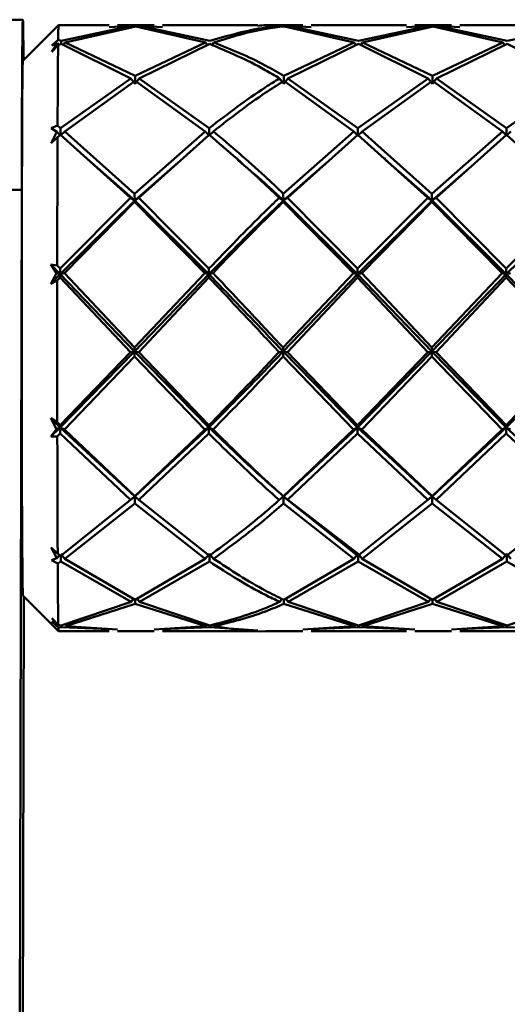
# Paper-space layout 'Лист1' of a CAD drawing. Units: millimetres. Extents: x -7190 to 1416, y 2612 to 8211.
# Drawn here: x -5609 to -5582, y 5519 to 5574 of the extents above; entities that cross this region are included whole.
import ezdxf

# ---------------------------------------------------------------- set-up
doc = ezdxf.new("R2010")
doc.units = ezdxf.units.MM

psp = doc.layouts.new('Лист1')

# ---------------------------------------------------------------- linework, layer by layer
at = {"color": 7, "linetype": 'Continuous', "lineweight": 50}
for p, q in [((-5608.668, 5573.775), (-5614.668, 5573.775)), ((-5606.666, 5573.477), (-5608.666, 5571.477)), ((-5603.821, 5573.477), (-5606.665, 5573.477)), ((-5602.573, 5573.424), (-5606.522, 5572.581)), ((-5606.289, 5572.499), (-5602.34, 5573.402)), ((-5603.821, 5573.364), (-5602.573, 5573.424)), ((-5601.312, 5573.477), (-5603.353, 5573.477)), ((-5602.337, 5573.442), (-5603.353, 5573.377)), ((-5602.34, 5573.402), (-5598.424, 5572.499)), ((-5601.312, 5573.377), (-5602.337, 5573.442)), ((-5598.189, 5572.581), (-5602.104, 5573.424)), ((-5602.104, 5573.424), (-5600.843, 5573.364)), ((-5595.487, 5573.477), (-5600.843, 5573.477)), ((-5592.979, 5573.477), (-5595.02, 5573.477)), ((-5594.004, 5573.442), (-5595.02, 5573.476)), ((-5594.006, 5573.402), (-5590.091, 5572.499)), ((-5592.979, 5573.377), (-5594.004, 5573.442)), ((-5589.856, 5572.581), (-5593.771, 5573.424)), ((-5593.771, 5573.424), (-5592.51, 5573.364)), ((-5587.154, 5573.477), (-5592.51, 5573.477)), ((-5585.905, 5573.424), (-5589.856, 5572.581)), ((-5589.622, 5572.499), (-5585.672, 5573.402)), ((-5587.154, 5573.364), (-5585.905, 5573.424)), ((-5584.645, 5573.477), (-5586.686, 5573.477)), ((-5585.67, 5573.442), (-5586.686, 5573.377)), ((-5585.672, 5573.402), (-5581.758, 5572.499)), ((-5584.645, 5573.377), (-5585.67, 5573.442)), ((-5581.523, 5572.581), (-5585.438, 5573.424)), ((-5585.438, 5573.424), (-5584.177, 5573.364)), ((-5578.82, 5573.477), (-5584.177, 5573.477)), ((-5577.571, 5573.424), (-5581.523, 5572.581)), ((-5607.051, 5571.969), (-5606.731, 5572.461)), ((-5606.692, 5572.351), (-5607.051, 5571.969)), ((-5607.046, 5572.337), (-5606.688, 5572.638)), ((-5606.731, 5572.461), (-5607.046, 5572.337)), ((-5606.731, 5572.461), (-5606.662, 5572.362)), ((-5606.692, 5572.351), (-5606.524, 5572.414)), ((-5606.522, 5572.581), (-5606.688, 5572.638)), ((-5606.524, 5572.414), (-5602.609, 5570.483)), ((-5606.522, 5572.413), (-5606.522, 5572.581)), ((-5606.289, 5572.499), (-5606.393, 5572.349)), ((-5602.374, 5570.623), (-5606.289, 5572.499)), ((-5598.424, 5572.499), (-5602.374, 5570.623)), ((-5602.141, 5570.483), (-5598.191, 5572.414)), ((-5598.424, 5572.499), (-5598.32, 5572.351)), ((-5597.955, 5572.499), (-5598.062, 5572.345)), ((-5590.091, 5572.499), (-5594.041, 5570.623)), ((-5593.808, 5570.483), (-5589.858, 5572.414)), ((-5589.988, 5572.351), (-5590.091, 5572.499)), ((-5589.858, 5572.414), (-5585.941, 5570.483)), ((-5589.726, 5572.349), (-5589.622, 5572.499)), ((-5585.707, 5570.623), (-5589.622, 5572.499)), ((-5581.758, 5572.499), (-5585.707, 5570.623)), ((-5585.474, 5570.483), (-5581.525, 5572.414)), ((-5581.758, 5572.499), (-5581.655, 5572.351)), ((-5581.525, 5572.414), (-5577.608, 5570.483)), ((-5608.636, 5572.146), (-5608.63, 5571.512)), ((-5608.67, 5571.43), (-5608.666, 5571.477)), ((-5602.374, 5570.187), (-5602.374, 5570.623)), ((-5594.041, 5570.623), (-5594.041, 5570.187)), ((-5585.707, 5570.187), (-5585.707, 5570.623)), ((-5602.609, 5570.483), (-5606.554, 5567.701)), ((-5606.321, 5567.512), (-5602.376, 5570.34)), ((-5602.609, 5570.483), (-5602.374, 5570.187)), ((-5602.376, 5570.34), (-5598.456, 5567.512)), ((-5602.141, 5570.483), (-5602.374, 5570.187)), ((-5598.221, 5567.701), (-5602.141, 5570.483)), ((-5594.041, 5570.187), (-5594.276, 5570.483)), ((-5594.043, 5570.34), (-5590.123, 5567.512)), ((-5594.041, 5570.187), (-5593.808, 5570.483)), ((-5589.888, 5567.701), (-5593.808, 5570.483)), ((-5585.941, 5570.483), (-5589.888, 5567.701)), ((-5589.654, 5567.512), (-5585.709, 5570.34)), ((-5585.941, 5570.483), (-5585.707, 5570.187)), ((-5585.709, 5570.34), (-5581.79, 5567.512)), ((-5585.474, 5570.483), (-5585.707, 5570.187)), ((-5581.555, 5567.701), (-5585.474, 5570.483)), ((-5577.608, 5570.483), (-5581.555, 5567.701)), ((-5607.078, 5567.692), (-5606.721, 5567.835)), ((-5606.554, 5567.701), (-5606.721, 5567.835)), ((-5607.081, 5566.855), (-5606.763, 5567.486)), ((-5606.763, 5567.486), (-5607.078, 5567.692)), ((-5606.763, 5567.486), (-5606.578, 5567.303)), ((-5606.723, 5567.183), (-5606.556, 5567.321)), ((-5606.556, 5567.321), (-5602.634, 5563.789)), ((-5606.554, 5567.319), (-5606.554, 5567.701)), ((-5606.321, 5567.512), (-5606.554, 5567.279)), ((-5602.4, 5564.014), (-5606.321, 5567.512)), ((-5598.456, 5567.512), (-5602.4, 5564.014)), ((-5602.166, 5563.789), (-5598.222, 5567.321)), ((-5598.22, 5567.279), (-5598.456, 5567.512)), ((-5598.221, 5567.701), (-5598.22, 5567.279)), ((-5598.22, 5567.279), (-5597.987, 5567.512)), ((-5590.123, 5567.512), (-5594.067, 5564.014)), ((-5593.833, 5563.789), (-5589.889, 5567.321)), ((-5590.123, 5567.512), (-5589.887, 5567.279)), ((-5589.889, 5567.321), (-5585.967, 5563.789)), ((-5589.887, 5567.279), (-5589.888, 5567.701)), ((-5589.654, 5567.512), (-5589.887, 5567.279)), ((-5585.733, 5564.014), (-5589.654, 5567.512)), ((-5581.79, 5567.512), (-5585.733, 5564.014)), ((-5585.499, 5563.789), (-5581.557, 5567.321)), ((-5581.79, 5567.512), (-5581.555, 5567.279)), ((-5581.557, 5567.321), (-5577.633, 5563.789)), ((-5581.555, 5567.279), (-5581.555, 5567.701)), ((-5581.322, 5567.512), (-5581.555, 5567.279)), ((-5606.723, 5567.183), (-5607.081, 5566.855)), ((-5602.399, 5563.635), (-5605.087, 5565.993)), ((-5599.955, 5565.766), (-5602.399, 5563.635)), ((-5591.733, 5565.67), (-5594.066, 5563.635)), ((-5585.732, 5563.635), (-5588.319, 5565.904)), ((-5583.516, 5565.569), (-5585.732, 5563.635)), ((-5614.734, 5564.23), (-5608.734, 5564.23)), ((-5608.993, 5441.004), (-5608.734, 5564.23)), ((-5602.4, 5564.014), (-5602.399, 5563.635)), ((-5594.066, 5563.635), (-5594.067, 5564.014)), ((-5585.732, 5563.635), (-5585.733, 5564.014)), ((-5602.634, 5563.789), (-5606.571, 5559.814)), ((-5602.399, 5563.635), (-5606.57, 5559.503)), ((-5606.338, 5559.568), (-5602.401, 5563.563)), ((-5602.399, 5563.635), (-5602.634, 5563.789)), ((-5602.401, 5563.563), (-5602.399, 5563.635)), ((-5602.401, 5563.563), (-5598.472, 5559.568)), ((-5602.399, 5563.635), (-5602.166, 5563.789)), ((-5598.237, 5559.503), (-5602.399, 5563.635)), ((-5598.238, 5559.814), (-5602.166, 5563.789)), ((-5594.301, 5563.789), (-5594.066, 5563.635)), ((-5594.066, 5563.635), (-5594.067, 5563.563)), ((-5594.067, 5563.563), (-5590.14, 5559.568)), ((-5593.833, 5563.789), (-5594.066, 5563.635)), ((-5589.904, 5559.503), (-5594.066, 5563.635)), ((-5589.905, 5559.814), (-5593.833, 5563.789)), ((-5585.967, 5563.789), (-5589.905, 5559.814)), ((-5585.732, 5563.635), (-5589.904, 5559.503)), ((-5589.671, 5559.568), (-5585.733, 5563.563)), ((-5585.967, 5563.789), (-5585.732, 5563.635)), ((-5585.732, 5563.635), (-5585.733, 5563.563)), ((-5585.733, 5563.563), (-5581.807, 5559.568)), ((-5585.499, 5563.789), (-5585.732, 5563.635)), ((-5581.571, 5559.503), (-5585.732, 5563.635)), ((-5581.573, 5559.814), (-5585.499, 5563.789)), ((-5577.633, 5563.789), (-5581.573, 5559.814)), ((-5577.398, 5563.635), (-5581.571, 5559.503)), ((-5607.096, 5560.042), (-5606.738, 5559.989)), ((-5606.779, 5559.561), (-5607.096, 5560.042)), ((-5606.57, 5559.503), (-5607.096, 5560.042)), ((-5607.097, 5558.96), (-5606.779, 5559.561)), ((-5606.57, 5559.503), (-5607.097, 5558.96)), ((-5606.57, 5559.503), (-5606.779, 5559.561)), ((-5606.571, 5559.814), (-5606.738, 5559.989)), ((-5606.572, 5559.322), (-5606.57, 5559.503)), ((-5606.571, 5559.814), (-5606.57, 5559.503)), ((-5606.57, 5559.503), (-5606.338, 5559.568)), ((-5602.406, 5555.165), (-5606.57, 5559.503)), ((-5602.407, 5555.386), (-5606.338, 5559.568)), ((-5598.472, 5559.568), (-5602.407, 5555.386)), ((-5598.237, 5559.503), (-5602.406, 5555.165)), ((-5598.472, 5559.568), (-5598.237, 5559.503)), ((-5598.237, 5559.503), (-5598.238, 5559.814)), ((-5598.237, 5559.503), (-5598.238, 5559.322)), ((-5598.004, 5559.568), (-5598.237, 5559.503)), ((-5590.14, 5559.568), (-5594.074, 5555.386)), ((-5589.904, 5559.503), (-5594.072, 5555.165)), ((-5590.14, 5559.568), (-5589.904, 5559.503)), ((-5589.904, 5559.503), (-5589.905, 5559.814)), ((-5589.904, 5559.503), (-5589.905, 5559.322)), ((-5589.671, 5559.568), (-5589.904, 5559.503)), ((-5585.738, 5555.165), (-5589.904, 5559.503)), ((-5585.74, 5555.386), (-5589.671, 5559.568)), ((-5581.807, 5559.568), (-5585.74, 5555.386)), ((-5581.571, 5559.503), (-5585.738, 5555.165)), ((-5581.807, 5559.568), (-5581.571, 5559.503)), ((-5581.571, 5559.503), (-5581.573, 5559.814)), ((-5581.571, 5559.503), (-5581.573, 5559.322)), ((-5581.338, 5559.568), (-5581.571, 5559.503)), ((-5577.404, 5555.165), (-5581.571, 5559.503)), ((-5606.739, 5559.146), (-5607.097, 5558.96)), ((-5606.739, 5559.146), (-5606.572, 5559.322)), ((-5606.572, 5559.322), (-5602.641, 5555.136)), ((-5602.173, 5555.136), (-5598.238, 5559.322)), ((-5593.84, 5555.136), (-5589.905, 5559.322)), ((-5589.905, 5559.322), (-5585.974, 5555.136)), ((-5585.506, 5555.136), (-5581.573, 5559.322)), ((-5581.573, 5559.322), (-5577.64, 5555.136)), ((-5602.641, 5555.136), (-5606.569, 5551.032)), ((-5602.406, 5555.165), (-5606.567, 5550.916)), ((-5602.641, 5555.136), (-5602.406, 5555.165)), ((-5602.406, 5555.165), (-5602.407, 5555.386)), ((-5602.406, 5555.165), (-5602.407, 5554.887)), ((-5602.173, 5555.136), (-5602.406, 5555.165)), ((-5598.234, 5550.916), (-5602.406, 5555.165)), ((-5598.235, 5551.032), (-5602.173, 5555.136)), ((-5594.308, 5555.136), (-5594.072, 5555.165)), ((-5594.072, 5555.165), (-5594.074, 5555.386)), ((-5594.072, 5555.165), (-5594.074, 5554.887)), ((-5593.84, 5555.136), (-5594.072, 5555.165)), ((-5589.901, 5550.916), (-5594.072, 5555.165)), ((-5589.903, 5551.032), (-5593.84, 5555.136)), ((-5585.974, 5555.136), (-5589.903, 5551.032)), ((-5585.738, 5555.165), (-5589.901, 5550.916)), ((-5585.974, 5555.136), (-5585.738, 5555.165)), ((-5585.738, 5555.165), (-5585.74, 5555.386)), ((-5585.738, 5555.165), (-5585.74, 5554.887)), ((-5585.506, 5555.136), (-5585.738, 5555.165)), ((-5581.568, 5550.916), (-5585.738, 5555.165)), ((-5581.57, 5551.032), (-5585.506, 5555.136)), ((-5577.64, 5555.136), (-5581.57, 5551.032)), ((-5577.404, 5555.165), (-5581.568, 5550.916)), ((-5606.335, 5550.796), (-5602.407, 5554.887)), ((-5602.407, 5554.887), (-5598.469, 5550.796)), ((-5594.074, 5554.887), (-5590.137, 5550.796)), ((-5589.668, 5550.796), (-5585.74, 5554.887)), ((-5585.74, 5554.887), (-5581.804, 5550.796)), ((-5607.094, 5551.437), (-5606.736, 5551.202)), ((-5606.776, 5550.809), (-5607.094, 5551.437)), ((-5606.567, 5550.916), (-5607.094, 5551.437)), ((-5606.569, 5551.032), (-5606.736, 5551.202)), ((-5606.567, 5550.916), (-5607.092, 5550.4)), ((-5607.092, 5550.4), (-5606.776, 5550.809)), ((-5606.776, 5550.809), (-5606.567, 5550.916)), ((-5606.567, 5550.916), (-5606.569, 5551.032)), ((-5606.567, 5550.916), (-5606.568, 5550.561)), ((-5606.335, 5550.796), (-5606.567, 5550.916)), ((-5602.393, 5547.046), (-5606.567, 5550.916)), ((-5602.395, 5547.049), (-5606.335, 5550.796)), ((-5598.469, 5550.796), (-5602.395, 5547.049)), ((-5598.234, 5550.916), (-5602.393, 5547.046)), ((-5598.469, 5550.796), (-5598.234, 5550.916)), ((-5598.234, 5550.916), (-5598.235, 5551.032)), ((-5598.234, 5550.916), (-5598.235, 5550.561)), ((-5598.001, 5550.796), (-5598.234, 5550.916)), ((-5590.137, 5550.796), (-5594.062, 5547.049)), ((-5589.901, 5550.916), (-5594.06, 5547.046)), ((-5590.137, 5550.796), (-5589.901, 5550.916)), ((-5589.901, 5550.916), (-5589.903, 5551.032)), ((-5589.901, 5550.916), (-5589.902, 5550.561)), ((-5589.668, 5550.796), (-5589.901, 5550.916)), ((-5585.726, 5547.046), (-5589.901, 5550.916)), ((-5585.728, 5547.049), (-5589.668, 5550.796)), ((-5581.804, 5550.796), (-5585.728, 5547.049)), ((-5581.568, 5550.916), (-5585.726, 5547.046)), ((-5581.804, 5550.796), (-5581.568, 5550.916)), ((-5581.568, 5550.916), (-5581.57, 5551.032)), ((-5581.568, 5550.916), (-5581.569, 5550.561)), ((-5581.335, 5550.796), (-5581.568, 5550.916)), ((-5577.392, 5547.046), (-5581.568, 5550.916)), ((-5606.735, 5550.394), (-5607.092, 5550.4)), ((-5606.735, 5550.394), (-5606.568, 5550.561)), ((-5606.568, 5550.561), (-5602.628, 5546.842)), ((-5602.16, 5546.842), (-5598.235, 5550.561)), ((-5593.827, 5546.842), (-5589.902, 5550.561)), ((-5589.902, 5550.561), (-5585.961, 5546.842)), ((-5585.494, 5546.842), (-5581.569, 5550.561)), ((-5581.569, 5550.561), (-5577.627, 5546.842)), ((-5602.628, 5546.842), (-5606.547, 5543.709)), ((-5602.628, 5546.842), (-5602.393, 5547.046)), ((-5602.393, 5547.046), (-5602.556, 5546.919)), ((-5602.393, 5547.046), (-5602.395, 5547.049)), ((-5602.393, 5547.046), (-5602.394, 5546.637)), ((-5602.16, 5546.842), (-5602.393, 5547.046)), ((-5598.214, 5543.709), (-5602.16, 5546.842)), ((-5594.295, 5546.842), (-5594.06, 5547.046)), ((-5594.06, 5547.046), (-5594.224, 5546.907)), ((-5594.06, 5547.046), (-5594.062, 5547.049)), ((-5593.827, 5546.842), (-5594.06, 5547.046)), ((-5589.879, 5543.819), (-5594.06, 5547.046)), ((-5594.06, 5547.046), (-5594.06, 5546.637)), ((-5589.881, 5543.709), (-5593.827, 5546.842)), ((-5585.961, 5546.842), (-5589.881, 5543.709)), ((-5585.961, 5546.842), (-5585.726, 5547.046)), ((-5585.726, 5547.046), (-5585.889, 5546.919)), ((-5585.726, 5547.046), (-5585.728, 5547.049)), ((-5585.494, 5546.842), (-5585.726, 5547.046)), ((-5585.726, 5547.046), (-5585.726, 5546.637)), ((-5581.549, 5543.709), (-5585.494, 5546.842)), ((-5577.627, 5546.842), (-5581.549, 5543.709)), ((-5606.313, 5543.546), (-5602.394, 5546.637)), ((-5602.394, 5546.637), (-5598.447, 5543.546)), ((-5594.06, 5546.637), (-5590.115, 5543.546)), ((-5589.646, 5543.546), (-5585.726, 5546.637)), ((-5585.726, 5546.637), (-5581.782, 5543.546)), ((-5607.073, 5544.183), (-5606.715, 5543.828)), ((-5606.754, 5543.577), (-5607.073, 5544.183)), ((-5607.07, 5543.468), (-5606.754, 5543.577)), ((-5606.754, 5543.577), (-5606.605, 5543.75)), ((-5606.547, 5543.709), (-5606.715, 5543.828)), ((-5606.313, 5543.546), (-5606.546, 5543.819)), ((-5606.546, 5543.711), (-5606.546, 5543.385)), ((-5602.366, 5541.239), (-5606.313, 5543.546)), ((-5598.447, 5543.546), (-5602.366, 5541.239)), ((-5598.447, 5543.546), (-5598.212, 5543.819)), ((-5597.979, 5543.546), (-5598.212, 5543.819)), ((-5598.212, 5543.819), (-5598.212, 5543.385)), ((-5590.115, 5543.546), (-5594.033, 5541.239)), ((-5590.115, 5543.546), (-5589.879, 5543.819)), ((-5589.646, 5543.546), (-5589.879, 5543.819)), ((-5589.879, 5543.819), (-5589.879, 5543.385)), ((-5585.699, 5541.239), (-5589.646, 5543.546)), ((-5581.782, 5543.546), (-5585.699, 5541.239)), ((-5581.782, 5543.546), (-5581.547, 5543.819)), ((-5581.313, 5543.546), (-5581.547, 5543.819)), ((-5581.547, 5543.819), (-5581.547, 5543.385)), ((-5606.712, 5543.271), (-5607.07, 5543.468)), ((-5606.712, 5543.271), (-5606.546, 5543.385)), ((-5606.546, 5543.385), (-5602.599, 5541.13)), ((-5602.13, 5541.13), (-5598.212, 5543.385)), ((-5593.798, 5541.13), (-5589.879, 5543.385)), ((-5589.879, 5543.385), (-5585.931, 5541.13)), ((-5585.464, 5541.13), (-5581.547, 5543.385)), ((-5581.547, 5543.385), (-5577.598, 5541.13)), ((-5608.612, 5541.423), (-5608.677, 5510.131)), ((-5608.666, 5541.477), (-5606.666, 5539.477)), ((-5602.599, 5541.13), (-5602.474, 5541.302)), ((-5602.13, 5541.13), (-5602.256, 5541.304)), ((-5594.265, 5541.13), (-5594.145, 5541.296)), ((-5593.798, 5541.13), (-5593.923, 5541.304)), ((-5585.931, 5541.13), (-5585.807, 5541.302)), ((-5585.464, 5541.13), (-5585.589, 5541.304)), ((-5602.599, 5541.13), (-5606.513, 5539.808)), ((-5606.278, 5539.76), (-5602.364, 5541.024)), ((-5602.364, 5541.24), (-5602.364, 5541.024)), ((-5602.364, 5541.024), (-5598.412, 5539.76)), ((-5598.179, 5539.808), (-5602.13, 5541.13)), ((-5594.031, 5541.24), (-5594.031, 5541.024)), ((-5594.031, 5541.024), (-5590.08, 5539.76)), ((-5589.846, 5539.808), (-5593.798, 5541.13)), ((-5585.931, 5541.13), (-5589.846, 5539.808)), ((-5589.611, 5539.76), (-5585.697, 5541.024)), ((-5585.697, 5541.24), (-5585.697, 5541.024)), ((-5585.697, 5541.024), (-5581.747, 5539.76)), ((-5581.514, 5539.808), (-5585.464, 5541.13)), ((-5577.598, 5541.13), (-5581.514, 5539.808)), ((-5607.04, 5540.222), (-5606.681, 5539.844)), ((-5606.72, 5539.8), (-5607.04, 5540.222)), ((-5607.035, 5540.022), (-5606.72, 5539.8)), ((-5606.677, 5539.688), (-5607.035, 5540.022)), ((-5606.72, 5539.8), (-5606.687, 5539.85)), ((-5606.513, 5539.808), (-5606.681, 5539.844)), ((-5606.677, 5539.688), (-5606.511, 5539.717)), ((-5606.511, 5539.808), (-5606.511, 5539.717)), ((-5606.511, 5539.717), (-5603.821, 5539.589)), ((-5603.353, 5539.576), (-5606.278, 5539.76)), ((-5598.412, 5539.76), (-5601.312, 5539.576)), ((-5600.843, 5539.589), (-5598.177, 5539.717)), ((-5598.412, 5539.76), (-5598.331, 5539.883)), ((-5598.177, 5539.717), (-5595.487, 5539.517)), ((-5597.944, 5539.76), (-5598.025, 5539.882)), ((-5590.08, 5539.76), (-5592.979, 5539.576)), ((-5592.51, 5539.589), (-5589.844, 5539.717)), ((-5590.08, 5539.76), (-5589.999, 5539.882)), ((-5589.844, 5539.717), (-5587.154, 5539.589)), ((-5589.611, 5539.76), (-5589.692, 5539.882)), ((-5586.686, 5539.576), (-5589.611, 5539.76)), ((-5581.747, 5539.76), (-5584.645, 5539.576)), ((-5584.177, 5539.589), (-5581.512, 5539.717)), ((-5581.747, 5539.76), (-5581.666, 5539.882)), ((-5581.512, 5539.717), (-5578.82, 5539.589)), ((-5606.665, 5539.477), (-5603.821, 5539.477)), ((-5603.353, 5539.477), (-5601.312, 5539.477)), ((-5600.843, 5539.477), (-5595.487, 5539.477)), ((-5595.02, 5539.477), (-5592.979, 5539.477)), ((-5592.51, 5539.477), (-5587.154, 5539.477)), ((-5586.686, 5539.477), (-5584.645, 5539.477)), ((-5584.177, 5539.477), (-5578.82, 5539.477))]:
    psp.add_line(p, q, dxfattribs=at)
at = {"color": 7, "linetype": 'Continuous', "lineweight": 50, "flags": 128}
for points in [[(-5608.734, 5564.23), (-5608.728, 5566.507), (-5608.721, 5568.55), (-5608.713, 5570.31), (-5608.703, 5571.742), (-5608.692, 5572.812), (-5608.681, 5573.493), (-5608.67, 5573.769), (-5608.658, 5573.633), (-5608.647, 5573.087), (-5608.636, 5572.146)], [(-5606.692, 5572.351), (-5606.696, 5571.964), (-5606.7, 5571.522), (-5606.704, 5571.028), (-5606.708, 5570.483), (-5606.711, 5569.889), (-5606.715, 5569.248), (-5606.718, 5568.563), (-5606.721, 5567.835)], [(-5608.666, 5541.477), (-5608.675, 5541.647), (-5608.685, 5542.165), (-5608.694, 5543.019), (-5608.703, 5544.188), (-5608.711, 5545.645), (-5608.718, 5547.356), (-5608.723, 5549.281), (-5608.727, 5551.374), (-5608.73, 5553.587), (-5608.731, 5555.868), (-5608.731, 5558.163), (-5608.729, 5560.418), (-5608.726, 5562.581), (-5608.721, 5564.601), (-5608.715, 5566.431), (-5608.707, 5568.027), (-5608.699, 5569.353), (-5608.69, 5570.376), (-5608.68, 5571.074), (-5608.67, 5571.43)], [(-5606.723, 5567.183), (-5606.726, 5566.383), (-5606.729, 5565.549), (-5606.731, 5564.684), (-5606.733, 5563.789), (-5606.735, 5562.87), (-5606.736, 5561.927), (-5606.737, 5560.966), (-5606.738, 5559.989)], [(-5596.637, 5565.964), (-5596.639, 5565.963), (-5596.641, 5565.963)], [(-5588.326, 5565.983), (-5588.328, 5565.983), (-5588.33, 5565.983)], [(-5606.739, 5559.146), (-5606.74, 5558.149), (-5606.74, 5557.146), (-5606.74, 5556.14), (-5606.74, 5555.136), (-5606.739, 5554.137), (-5606.739, 5553.146), (-5606.738, 5552.166), (-5606.736, 5551.202)], [(-5606.735, 5550.394), (-5606.733, 5549.466), (-5606.731, 5548.563), (-5606.729, 5547.687), (-5606.727, 5546.842), (-5606.724, 5546.031), (-5606.721, 5545.257), (-5606.718, 5544.522), (-5606.715, 5543.828)]]:
    psp.add_lwpolyline(points, dxfattribs=at)
at = {"color": 7, "linetype": 'Continuous', "lineweight": 50}
for centre, radius, start, end in [((-5595.447, 5572.751), 11.242, 176.2986, 180.5769), ((-5319.852, 5544.206), 286.862, 180.18671, 180.8714), ((-5605.302, 5539.656), 1.375, 178.7036, 187.4997)]:
    psp.add_arc(centre, radius, start, end, dxfattribs=at)
for points, knots in [([(-5594.239, 5573.424), (-5594.509, 5573.398), (-5595.824, 5573.269), (-5597.141, 5572.886), (-5598.189, 5572.581)], [0, 0, 0, 0, 0.2052631, 1, 1, 1, 1]), ([(-5597.955, 5572.499), (-5596.987, 5572.8), (-5595.669, 5573.208), (-5594.355, 5573.362), (-5594.006, 5573.402)], [0, 0, 0, 0, 0.735236, 1, 1, 1, 1]), ([(-5595.487, 5573.437), (-5595.339, 5573.451), (-5594.922, 5573.492), (-5594.506, 5573.451), (-5594.239, 5573.424)], [0, 0, 0, 0, 0.356985, 1, 1, 1, 1]), ([(-5598.191, 5572.414), (-5597.153, 5571.975), (-5595.847, 5571.423), (-5594.543, 5570.643), (-5594.276, 5570.483)], [0, 0, 0, 0, 0.794737, 1, 1, 1, 1]), ([(-5594.041, 5570.623), (-5594.386, 5570.824), (-5595.69, 5571.582), (-5596.995, 5572.111), (-5597.955, 5572.499)], [0, 0, 0, 0, 0.2647642, 1, 1, 1, 1]), ([(-5594.276, 5570.483), (-5594.545, 5570.317), (-5595.859, 5569.508), (-5597.175, 5568.501), (-5598.221, 5567.701)], [0, 0, 0, 0, 0.205263, 1, 1, 1, 1]), ([(-5597.987, 5567.512), (-5597.02, 5568.266), (-5595.704, 5569.29), (-5594.391, 5570.12), (-5594.043, 5570.34)], [0, 0, 0, 0, 0.735236, 1, 1, 1, 1]), ([(-5598.222, 5567.321), (-5597.183, 5566.428), (-5595.875, 5565.305), (-5594.569, 5564.048), (-5594.301, 5563.789)], [0, 0, 0, 0, 0.794737, 1, 1, 1, 1]), ([(-5594.067, 5564.014), (-5594.412, 5564.344), (-5595.718, 5565.59), (-5597.026, 5566.698), (-5597.987, 5567.512)], [0, 0, 0, 0, 0.2647642, 1, 1, 1, 1]), ([(-5605.093, 5566.07), (-5605.094, 5566.071), (-5605.096, 5566.072), (-5605.098, 5566.074), (-5605.099, 5566.075)], [0, 0, 0, 0, 0.4999998, 1, 1, 1, 1]), ([(-5594.066, 5563.635), (-5594.411, 5563.962), (-5595.262, 5564.768), (-5596.114, 5565.482), (-5596.62, 5565.905)], [0, 0, 0, 0, 0.4063481, 1, 1, 1, 1]), ([(-5594.301, 5563.789), (-5594.57, 5563.528), (-5595.881, 5562.255), (-5597.194, 5560.895), (-5598.238, 5559.814)], [0, 0, 0, 0, 0.205263, 1, 1, 1, 1]), ([(-5594.066, 5563.635), (-5594.413, 5563.305), (-5595.802, 5561.982), (-5597.193, 5560.565), (-5598.237, 5559.503)], [0, 0, 0, 0, 0.249908, 1, 1, 1, 1]), ([(-5598.004, 5559.568), (-5597.039, 5560.573), (-5595.726, 5561.939), (-5594.415, 5563.223), (-5594.067, 5563.563)], [0, 0, 0, 0, 0.735236, 1, 1, 1, 1]), ([(-5594.072, 5555.165), (-5594.419, 5555.527), (-5595.806, 5556.978), (-5597.195, 5558.421), (-5598.237, 5559.503)], [0, 0, 0, 0, 0.249908, 1, 1, 1, 1]), ([(-5594.074, 5555.386), (-5594.421, 5555.756), (-5595.73, 5557.157), (-5597.04, 5558.546), (-5598.004, 5559.568)], [0, 0, 0, 0, 0.264764, 1, 1, 1, 1]), ([(-5598.238, 5559.322), (-5597.196, 5558.215), (-5595.885, 5556.822), (-5594.577, 5555.423), (-5594.308, 5555.136)], [0, 0, 0, 0, 0.794737, 1, 1, 1, 1]), ([(-5594.308, 5555.136), (-5594.576, 5554.85), (-5595.884, 5553.454), (-5597.194, 5552.105), (-5598.235, 5551.032)], [0, 0, 0, 0, 0.205263, 1, 1, 1, 1]), ([(-5594.072, 5555.165), (-5594.419, 5554.803), (-5595.805, 5553.356), (-5597.193, 5551.961), (-5598.234, 5550.916)], [0, 0, 0, 0, 0.249908, 1, 1, 1, 1]), ([(-5598.001, 5550.796), (-5597.038, 5551.783), (-5595.728, 5553.125), (-5594.42, 5554.518), (-5594.074, 5554.887)], [0, 0, 0, 0, 0.735236, 1, 1, 1, 1]), ([(-5594.06, 5547.046), (-5594.407, 5547.349), (-5595.797, 5548.56), (-5597.189, 5549.906), (-5598.234, 5550.916)], [0, 0, 0, 0, 0.249908, 1, 1, 1, 1]), ([(-5594.062, 5547.049), (-5594.409, 5547.362), (-5595.721, 5548.541), (-5597.035, 5549.84), (-5598.001, 5550.796)], [0, 0, 0, 0, 0.2647642, 1, 1, 1, 1]), ([(-5598.235, 5550.561), (-5597.19, 5549.536), (-5595.876, 5548.246), (-5594.564, 5547.081), (-5594.295, 5546.842)], [0, 0, 0, 0, 0.794737, 1, 1, 1, 1]), ([(-5594.295, 5546.842), (-5594.563, 5546.607), (-5595.868, 5545.463), (-5597.175, 5544.486), (-5598.214, 5543.709)], [0, 0, 0, 0, 0.2052631, 1, 1, 1, 1]), ([(-5597.979, 5543.546), (-5597.018, 5544.25), (-5595.711, 5545.209), (-5594.406, 5546.338), (-5594.06, 5546.637)], [0, 0, 0, 0, 0.735236, 1, 1, 1, 1]), ([(-5594.033, 5541.239), (-5594.381, 5541.409), (-5595.695, 5542.051), (-5597.011, 5542.912), (-5597.979, 5543.546)], [0, 0, 0, 0, 0.264764, 1, 1, 1, 1]), ([(-5598.212, 5543.385), (-5597.166, 5542.717), (-5595.849, 5541.876), (-5594.535, 5541.257), (-5594.265, 5541.13)], [0, 0, 0, 0, 0.794737, 1, 1, 1, 1]), ([(-5594.265, 5541.13), (-5594.533, 5541.01), (-5595.836, 5540.423), (-5597.141, 5540.08), (-5598.179, 5539.808)], [0, 0, 0, 0, 0.205263, 1, 1, 1, 1]), ([(-5597.944, 5539.76), (-5596.984, 5539.994), (-5595.679, 5540.312), (-5594.376, 5540.875), (-5594.031, 5541.024)], [0, 0, 0, 0, 0.735236, 1, 1, 1, 1]), ([(-5595.02, 5539.477), (-5595.026, 5539.477), (-5596, 5539.444), (-5596.975, 5539.603), (-5597.944, 5539.76)], [0, 0, 0, 0, 0.006557, 1, 1, 1, 1])]:
    psp.add_open_spline(points, degree=3, knots=knots, dxfattribs=at)

doc.saveas('drawing.dxf')
